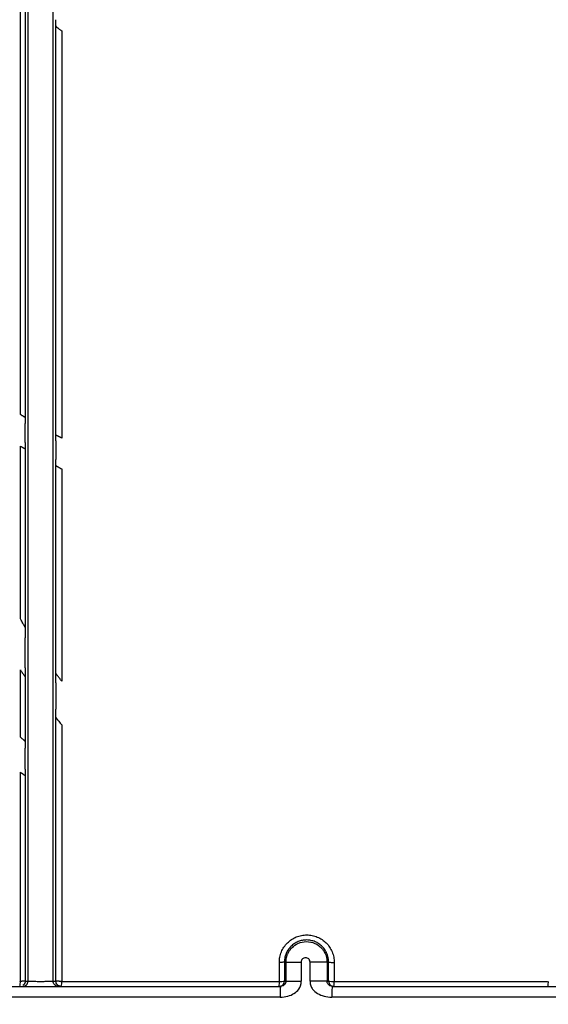
# Model space of a CAD drawing. Units: inches. Extents: x -18962 to -18704, y -15753 to -15417.
# Drawn here: x -18788 to -18785, y -15463 to -15457 of the extents above; entities that cross this region are included whole.
import ezdxf

# ---------------------------------------------------------------- set-up
doc = ezdxf.new("R2010")
doc.units = ezdxf.units.IN
doc.header["$MEASUREMENT"] = 0
doc.layers.add('0-BACKFILL INITIAL', color=253, linetype='Continuous')
doc.layers.add('0-EARTH', color=36, linetype='Continuous')

msp = doc.modelspace()

# ---------------------------------------------------------------- hatches: boundary and pattern name
at = {"layer": '0-BACKFILL INITIAL'}
h = msp.add_hatch(dxfattribs=at)
h.set_pattern_fill('GRAVEL', color=256, scale=5)
h.set_pattern_definition([(228.0127875, (3.6, 5), (-40, -45), [0.67268, -66.5954402]), (184.9697407, (3.15, 4.5), (60, 5), [1.15434, -114.2796238]), (132.5104471, (2, 4.4), (50, -55), [0.81394, -80.580163]), (267.273689, (0.05, 3.15), (5, 100), [1.05119, -104.0677902]), (292.8336542, (0, 2.1), (-25, 60), [1.030775, -102.0468656]), (357.273689, (0.4, 1.15), (-100, 5), [1.05119, -104.0677902]), (37.6942405, (1.45, 1.1), (-65, -50), [1.390145, -137.6242427]), (72.2553284, (2.55, 1.95), (35, 110), [1.31244, -129.9316075]), (121.4295656, (2.95, 3.2), (-40, 65), [1.05475, -104.4203655]), (175.2363583, (2.4, 4.1), (55, -5), [1.20416, -59.0038129]), (222.3974378, (1.2, 4.2), (-60, -55), [1.55724, -154.166875]), (138.8140748, (5, 3.1), (-35, 30), [0.531505, -52.6192241]), (171.4692344, (4.6, 3.45), (65, -10), [1.011185, -100.1075571]), (225, (3.6, 3.6), (-6e-16, -5), [0.707105, -6.3639628]), (203.1985905, (3.25, 4.2), (25, 10), [0.38079, -37.6980755]), (291.8014095, (2.9, 4.05), (-5, 15), [0.538515, -26.387309]), (30.9637565, (3.1, 3.55), (15, 10), [0.874645, -28.2801145]), (161.565051, (3.85, 4), (10, -5), [0.632455, -15.1789333]), (16.3895403, (0, 4.05), (50, 15), [0.886, -87.7142257]), (70.346176, (0.85, 4.3), (-20, -55), [0.743305, -73.5870387]), (293.1985905, (3.85, 5), (-10, 25), [0.761575, -37.3172905]), (343.6104597, (4.15, 4.3), (-50, 15), [0.886, -87.7142257]), (339.4439548, (0, 0.95), (-25, 10), [0.8544, -41.8656187]), (294.7751406, (0.8, 0.65), (-25, 55), [0.71589, -70.8732153]), (66.8014095, (3.9, 0), (10, 25), [0.761575, -37.3172905]), (17.3540246, (4.2, 0.7), (-65, -20), [0.838155, -82.9771181]), (69.4439548, (1.45, 0), (-10, -25), [0.4272, -42.2928187]), (101.3099325, (3.6, 0), (-5, 20), [0.25495, -25.2401476]), (165.9637565, (3.55, 0.25), (15, -5), [1.030775, -19.5847531]), (186.009006, (2.55, 0.5), (50, 5), [0.95525, -94.5696159]), (303.6900675, (3.1, 3.1), (-5, 10), [0.72111, -17.3066464]), (353.1572266, (3.5, 2.5), (85, -10), [1.25897, -124.6378131]), (60.945396, (4.75, 2.35), (-20, -35), [0.51478, -50.9633707]), (90, (5, 2.8), (-5, 5), [0.3, -4.7]), (120.2564372, (2.45, 0.65), (20, -35), [0.69462, -68.7675999]), (48.0127875, (2.1, 1.25), (40, 45), [1.34536, -65.9227602]), (0, (3, 2.25), (5, 5), [1.3, -3.7]), (325.3048465, (4.3, 2.25), (50, -35), [0.79057, -78.2663715]), (254.054604, (4.95, 1.8), (-5, -20), [0.72801, -35.6725394]), (207.6459754, (4.75, 1.1), (-95, -50), [1.185325, -117.3473709]), (175.4260787, (3.7, 0.55), (-65, 5), [1.253995, -124.145367])])
edge = h.paths.add_edge_path()
edge.add_spline(control_points=[(-18763.6989, -15462.6392), (-18764.6259, -15457.7428), (-18767.7693, -15449.2443), (-18769.6141, -15443.6988), (-18770.7474, -15440.6328)], knot_values=[35.544344, 35.544344, 35.544344, 35.544344, 53.33252, 72.291985, 72.291985, 72.291985, 72.291985], degree=3, periodic=0)
edge.add_line((-18770.7474, -15440.6328), (-18846.016, -15440.6328))
edge.add_line((-18846.016, -15440.6328), (-18846.016, -15462.6392))
edge.add_line((-18846.016, -15462.6392), (-18839.6051, -15462.6309))
edge.add_line((-18839.6051, -15462.6309), (-18839.6755, -15462.6171))
edge.add_line((-18839.6755, -15462.6171), (-18839.7552, -15462.3419))
edge.add_line((-18839.7552, -15462.3419), (-18840.0085, -15462.3419))
edge.add_line((-18840.0085, -15462.3419), (-18840.0089, -15462.2019))
edge.add_line((-18840.0089, -15462.2019), (-18838.8242, -15462.2019))
edge.add_arc((-18817.4924, -15465.0947), 21.527, 145.29735, 172.27743, ccw=False)
edge.add_arc((-18823.2298, -15461.2442), 14.6184, 91.18477, 144.90201, ccw=False)
edge.add_arc((-18824.0181, -15461.7161), 15.095, 34.21652, 88.15506, ccw=False)
edge.add_arc((-18834.4264, -15466.7353), 26.5788, 9.82054, 30.54417, ccw=False)
edge.add_line((-18808.2371, -15462.2019), (-18807.2578, -15462.2013))
edge.add_line((-18807.2578, -15462.2013), (-18807.0538, -15462.205))
edge.add_line((-18807.0538, -15462.205), (-18807.0556, -15462.3419))
edge.add_arc((-18807.1823, -15433.2222), 29.12, 269.75074, 270.24926, ccw=False)
edge.add_arc((-18807.1469, -15462.472), 0.2078, 141.2674, 167.4838)
edge.add_arc((-18807.6837, -15462.4215), 0.334, 326.5667, 359.0633, ccw=False)
edge.add_line((-18807.405, -15462.6055), (-18807.4591, -15462.6309))
edge.add_line((-18807.4591, -15462.6309), (-18800.6485, -15462.6368))
edge.add_line((-18800.6485, -15462.6368), (-18800.7392, -15462.5438))
edge.add_line((-18800.7392, -15462.5438), (-18800.7986, -15462.3478))
edge.add_line((-18800.7986, -15462.3478), (-18801.0528, -15462.3495))
edge.add_line((-18801.0528, -15462.3495), (-18801.0536, -15462.2077))
edge.add_line((-18801.0536, -15462.2077), (-18799.8675, -15462.2078))
edge.add_arc((-18487.935, -15548.887), 323.7517, 163.496357, 164.470556, ccw=False)
edge.add_arc((-18784.2307, -15461.4654), 14.8327, 91.33188, 162.142, ccw=False)
edge.add_arc((-18784.9449, -15461.4554), 14.8232, 24.57028, 88.57193, ccw=False)
edge.add_arc((-18827.5412, -15476.7984), 60.06, 14.059732, 20.982723, ccw=False)
edge.add_line((-18769.2804, -15462.2078), (-18768.0994, -15462.2043))
edge.add_line((-18768.0994, -15462.2043), (-18768.099, -15462.3478))
edge.add_line((-18768.099, -15462.3478), (-18768.3524, -15462.3478))
edge.add_arc((-18768.7298, -15462.3558), 0.3775, -46.6887, 1.2077, ccw=False)
edge.add_line((-18768.4709, -15462.6305), (-18768.5025, -15462.6368))
edge.add_line((-18768.5025, -15462.6368), (-18763.6989, -15462.6392))
edge = h.paths.add_edge_path()
edge.add_spline(control_points=[(-18768.4134, -15440.6328), (-18767.4946, -15442.8379), (-18766.6029, -15446.1497), (-18763.7069, -15453.0636), (-18761.365, -15462.6392)], knot_values=[35.544344, 35.544344, 35.544344, 35.544344, 54.503809, 72.291985, 72.291985, 72.291985, 72.291985], degree=3, periodic=0)
edge.add_line((-18761.365, -15462.6392), (-18756.38, -15462.6392))
edge.add_arc((-18756.3488, -15462.5183), 0.1249, 185.3171, 255.5098, ccw=False)
edge.add_arc((-18756.1325, -15462.4228), 0.3571, 181.993, 197.4454, ccw=False)
edge.add_arc((-18756.6736, -15462.4502), 0.1848, 4.6445, 24.5108)
edge.add_arc((-18756.5392, -15462.3846), 0.0355, 18.1613, 75.2594)
edge.add_line((-18756.5301, -15462.3502), (-18756.7835, -15462.3502))
edge.add_line((-18756.7835, -15462.3502), (-18756.7837, -15462.2071))
edge.add_line((-18756.7837, -15462.2071), (-18755.5991, -15462.2102))
edge.add_arc((-18693.2786, -15477.6214), 64.1978, 159.946412, 166.110043, ccw=False)
edge.add_arc((-18739.8539, -15461.6186), 14.9882, 91.73238, 156.35828, ccw=False)
edge.add_arc((-18740.8265, -15461.8166), 15.1883, 33.52461, 88.0399, ccw=False)
edge.add_arc((-18754.4394, -15467.8081), 29.9521, 10.77157, 28.69166, ccw=False)
edge.add_line((-18725.015, -15462.2102), (-18723.8334, -15462.2067))
edge.add_line((-18723.8334, -15462.2067), (-18723.8306, -15462.3502))
edge.add_line((-18723.8306, -15462.3502), (-18724.084, -15462.3502))
edge.add_arc((-18725.7025, -15461.9861), 1.659, 337.925, 347.3203, ccw=False)
edge.add_line((-18724.1651, -15462.6096), (-18724.2341, -15462.6392))
edge.add_line((-18724.2341, -15462.6392), (-18715.7076, -15462.6392))
edge.add_line((-18715.7076, -15462.6392), (-18715.7076, -15440.6328))
edge.add_line((-18715.7076, -15440.6328), (-18768.4134, -15440.6328))
at = {"layer": '0-EARTH'}
h = msp.add_hatch(dxfattribs=at)
h.set_pattern_fill('EARTH', color=256, scale=10, angle=45)
h.set_pattern_definition([(45, (-17709.9237, -15357.0384), (2e-16, 3.535534), [2.5, -2.5]), (45, (-17710.5866, -15356.3755), (2e-16, 3.535534), [2.5, -2.5]), (45, (-17711.2495, -15355.7125), (2e-16, 3.535534), [2.5, -2.5]), (135, (-17711.2495, -15355.2706), (-3.535534, 4e-16), [2.5, -2.5]), (135, (-17710.5866, -15354.6077), (-3.535534, 4e-16), [2.5, -2.5]), (135, (-17709.9237, -15353.9448), (-3.535534, 4e-16), [2.5, -2.5])])
edge = h.paths.add_edge_path()
edge.add_spline(control_points=[(-18854.738, -15422.5952), (-18854.9437, -15425.6818), (-18846.8708, -15424.4332), (-18858.3247, -15442.3464), (-18847.3075, -15455.4177), (-18855.8126, -15473.2235), (-18839.6778, -15471.4602), (-18827.6779, -15478.4351), (-18802.2895, -15472.09), (-18772.854, -15480.6758), (-18766.5968, -15478.1989), (-18767.6017, -15479.3226), (-18762.6643, -15475.4939), (-18762.6784, -15471.3958)], knot_values=[2.470359, 2.470359, 2.470359, 2.470359, 21.259616, 37.30058, 55.070975, 67.792447, 75.969532, 92.359248, 110.641, 149.380786, 169.476704, 190.31173, 197.157969, 197.157969, 197.157969, 197.157969], degree=3, periodic=0)
edge.add_spline(control_points=[(-18762.6784, -15471.3958), (-18762.8119, -15468.6392)], knot_values=[78.463718, 78.463718, 84.295515, 84.295515], degree=1, periodic=0)
edge.add_line((-18762.8119, -15468.6392), (-18846.016, -15468.6392))
edge.add_line((-18846.016, -15468.6392), (-18846.016, -15426.9141))
edge.add_line((-18846.016, -15426.9141), (-18846.016, -15422.5748))
edge.add_line((-18846.016, -15422.5748), (-18854.738, -15422.5952))

# ---------------------------------------------------------------- linework, layer by layer
at = {"color": 18, "linetype": 'Continuous', "lineweight": 25, "true_color": 0x000000}
for p, q in [((-18786.162, -15462.3608), (-18786.1531, -15462.3608)), ((-18786.1531, -15462.4668), (-18786.1531, -15462.3608)), ((-18786.068, -15462.3608), (-18786.068, -15462.4668)), ((-18786.0187, -15462.4668), (-18786.0187, -15462.3608)), ((-18785.9239, -15462.3608), (-18785.9239, -15462.4668)), ((-18785.9239, -15462.3608), (-18785.915, -15462.3608)), ((-18788.8476, -15462.4968), (-18786.183, -15462.4968)), ((-18786.162, -15462.4668), (-18786.1531, -15462.4668)), ((-18785.9239, -15462.4668), (-18785.915, -15462.4668)), ((-18785.894, -15462.4968), (-18783.2569, -15462.4968)), ((-18786.1865, -15462.5568), (-18788.8553, -15462.5568)), ((-18783.2539, -15462.5568), (-18785.897, -15462.5568))]:
    msp.add_line(p, q, dxfattribs=at)
for centre, radius, start, end in [((-18787.7124, -15462.4753), 0.0744, 343.1461, 5.1935), ((-18787.486, -15462.4753), 0.0795, 344.267, 4.8671), ((-18786.192, -15462.4668), 0.03, 270.0003, 0.0003), ((-18786.3177, -15462.4753), 0.1275, 350.2833, 3.0547), ((-18786.1836, -15462.342), 0.1267, 266.9555, 279.824), ((-18785.885, -15462.4668), 0.03, 179.9997, 269.9997), ((-18785.8917, -15462.3235), 0.1452, 260.7271, 273.1539), ((-18786.0347, -15462.4753), 0.1512, 351.8182, 2.5793), ((-18785.2544, -15462.4753), 0.5678, 357.8302, 0.6881)]:
    msp.add_arc(centre, radius, start, end, dxfattribs=at)
for points, knots in [([(-18787.5952, -15462.4669), (-18787.5952, -15461.2128), (-18787.5952, -15459.9608), (-18787.5952, -15458.0859), (-18787.5952, -15457.4614), (-18787.5952, -15456.2141), (-18787.5952, -15455.5914), (-18787.5952, -15454.3478), (-18787.5952, -15453.7269), (-18787.5952, -15452.7969), (-18787.5952, -15452.4871), (-18787.5952, -15452.0229), (-18787.5952, -15451.8296), (-18787.5952, -15451.6363), (-18787.5952, -15451.5591), (-18787.5952, -15451.5203), (-18787.5952, -15451.4429), (-18787.5952, -15451.4043), (-18787.5952, -15451.3467), (-18787.5952, -15451.3273), (-18787.5952, -15451.2879), (-18787.5952, -15451.2282), (-18787.5952, -15451.1672), (-18787.5952, -15451.0865), (-18787.5952, -15451.0462), (-18787.5952, -15450.9254), (-18787.5952, -15450.845), (-18787.5952, -15450.6041), (-18787.5952, -15450.4441), (-18787.5952, -15449.9654), (-18787.5952, -15449.6484), (-18787.5952, -15449.1769), (-18787.5952, -15449.0204), (-18787.5952, -15448.8454), (-18787.5952, -15448.8162), (-18787.5952, -15448.7871), (-18787.5952, -15448.775), (-18787.5952, -15448.7725), (-18787.5952, -15448.7678), (-18787.5952, -15448.7654), (-18787.5952, -15448.7583), (-18787.5952, -15448.7532), (-18787.5952, -15448.7434), (-18787.5952, -15448.7399), (-18787.5952, -15448.7321), (-18787.5952, -15448.7278), (-18787.5952, -15448.719), (-18787.5952, -15448.7145), (-18787.5952, -15448.7059), (-18787.5952, -15448.7018), (-18787.5952, -15448.6808), (-18787.5952, -15448.6642), (-18787.5952, -15448.6143), (-18787.5952, -15448.5155), (-18787.5952, -15448.4193), (-18787.5952, -15448.3251), (-18787.5952, -15448.294), (-18787.5952, -15448.2325), (-18787.5952, -15448.2022), (-18787.5952, -15448.1131), (-18787.5952, -15448.0565), (-18787.5952, -15447.9483), (-18787.5952, -15447.8968), (-18787.5952, -15447.799), (-18787.5952, -15447.7524), (-18787.5952, -15447.6664), (-18787.5952, -15447.6067), (-18787.5952, -15447.5548), (-18787.5952, -15447.5221), (-18787.5952, -15447.5066), (-18787.5952, -15447.4628), (-18787.5952, -15447.437), (-18787.5952, -15447.3933), (-18787.5952, -15447.3755), (-18787.5952, -15447.3484), (-18787.5952, -15447.3389), (-18787.5952, -15447.3337)], [0, 0, 0, 0, 0.25, 0.25, 0.375, 0.375, 0.5, 0.5, 0.625, 0.625, 0.6875, 0.6875, 0.71875, 0.726563, 0.726563, 0.734375, 0.734375, 0.742188, 0.742188, 0.746094, 0.746094, 0.75, 0.757813, 0.757813, 0.765625, 0.765625, 0.78125, 0.78125, 0.8125, 0.8125, 0.875, 0.875, 0.90625, 0.90625, 0.910156, 0.912109, 0.912109, 0.912598, 0.912598, 0.913086, 0.913086, 0.914063, 0.914063, 0.914551, 0.914551, 0.915039, 0.915039, 0.915527, 0.915527, 0.916016, 0.916016, 0.917969, 0.917969, 0.921875, 0.929688, 0.929688, 0.933594, 0.933594, 0.9375, 0.9375, 0.945313, 0.945313, 0.953125, 0.953125, 0.960938, 0.960938, 0.96875, 0.972656, 0.972656, 0.976563, 0.976563, 0.984375, 0.984375, 0.992188, 0.992188, 1, 1, 1, 1]), ([(-18787.4552, -15462.4669), (-18787.4552, -15461.2128), (-18787.4552, -15459.9608), (-18787.4552, -15458.0859), (-18787.4552, -15457.4614), (-18787.4552, -15456.2141), (-18787.4552, -15455.5914), (-18787.4552, -15454.3478), (-18787.4552, -15453.7269), (-18787.4552, -15452.7969), (-18787.4552, -15452.4871), (-18787.4552, -15452.0229), (-18787.4552, -15451.8296), (-18787.4552, -15451.6363), (-18787.4552, -15451.5591), (-18787.4552, -15451.5203), (-18787.4552, -15451.4429), (-18787.4552, -15451.4043), (-18787.4552, -15451.3467), (-18787.4552, -15451.3273), (-18787.4552, -15451.2879), (-18787.4552, -15451.2282), (-18787.4552, -15451.1672), (-18787.4552, -15451.0865), (-18787.4552, -15451.0462), (-18787.4552, -15450.9254), (-18787.4552, -15450.845), (-18787.4552, -15450.6041), (-18787.4552, -15450.4441), (-18787.4552, -15449.9654), (-18787.4552, -15449.6484), (-18787.4552, -15449.1769), (-18787.4552, -15449.0204), (-18787.4552, -15448.8454), (-18787.4552, -15448.8162), (-18787.4552, -15448.7871), (-18787.4552, -15448.775), (-18787.4552, -15448.7725), (-18787.4552, -15448.7678), (-18787.4552, -15448.7654), (-18787.4552, -15448.7583), (-18787.4552, -15448.7532), (-18787.4552, -15448.7434), (-18787.4552, -15448.7399), (-18787.4552, -15448.7321), (-18787.4552, -15448.7278), (-18787.4552, -15448.719), (-18787.4552, -15448.7145), (-18787.4552, -15448.7059), (-18787.4552, -15448.7018), (-18787.4552, -15448.6808), (-18787.4552, -15448.6642), (-18787.4552, -15448.6143), (-18787.4552, -15448.5155), (-18787.4552, -15448.4193), (-18787.4552, -15448.3251), (-18787.4552, -15448.294), (-18787.4552, -15448.2325), (-18787.4552, -15448.2022), (-18787.4552, -15448.1131), (-18787.4552, -15448.0565), (-18787.4552, -15447.9483), (-18787.4552, -15447.8968), (-18787.4552, -15447.799), (-18787.4552, -15447.7524), (-18787.4552, -15447.6664), (-18787.4552, -15447.6067), (-18787.4552, -15447.5548), (-18787.4552, -15447.5221), (-18787.4552, -15447.5066), (-18787.4552, -15447.4628), (-18787.4552, -15447.437), (-18787.4552, -15447.3933), (-18787.4552, -15447.3755), (-18787.4552, -15447.3484), (-18787.4552, -15447.3389), (-18787.4552, -15447.3337)], [0, 0, 0, 0, 0.25, 0.25, 0.375, 0.375, 0.5, 0.5, 0.625, 0.625, 0.6875, 0.6875, 0.71875, 0.726563, 0.726563, 0.734375, 0.734375, 0.742188, 0.742188, 0.746094, 0.746094, 0.75, 0.757813, 0.757813, 0.765625, 0.765625, 0.78125, 0.78125, 0.8125, 0.8125, 0.875, 0.875, 0.90625, 0.90625, 0.910156, 0.912109, 0.912109, 0.912598, 0.912598, 0.913086, 0.913086, 0.914062, 0.914062, 0.914551, 0.914551, 0.915039, 0.915039, 0.915527, 0.915527, 0.916016, 0.916016, 0.917969, 0.917969, 0.921875, 0.929687, 0.929687, 0.933594, 0.933594, 0.9375, 0.9375, 0.945312, 0.945312, 0.953125, 0.953125, 0.960937, 0.960937, 0.96875, 0.972656, 0.972656, 0.976562, 0.976562, 0.984375, 0.984375, 0.992187, 0.992187, 1, 1, 1, 1]), ([(-18787.6382, -15459.3004), (-18787.6382, -15459.2379), (-18787.6382, -15459.1126), (-18787.6382, -15458.9241), (-18787.6382, -15458.7346), (-18787.6382, -15458.5441), (-18787.6382, -15458.3526), (-18787.6382, -15458.1601), (-18787.6382, -15457.9666), (-18787.6382, -15457.7721), (-18787.6382, -15457.5767), (-18787.6382, -15457.3802), (-18787.6382, -15457.1828), (-18787.6382, -15457.0509), (-18787.6382, -15456.9847)], [0, 0, 0, 0, 0.080856, 0.162165, 0.243926, 0.326138, 0.408802, 0.491915, 0.575477, 0.659488, 0.743947, 0.828852, 0.914203, 1, 1, 1, 1]), ([(-18787.4395, -15457.1284), (-18787.4395, -15457.1278), (-18787.4395, -15457.1266), (-18787.4396, -15457.1243), (-18787.4396, -15457.1214), (-18787.4397, -15457.1176), (-18787.4397, -15457.1117), (-18787.4398, -15457.1052), (-18787.4398, -15457.0987), (-18787.4398, -15457.0954), (-18787.4398, -15457.0938)], [0, 0, 0, 0, 0.081933, 0.164913, 0.250089, 0.373112, 0.500072, 0.749265, 0.873646, 1, 1, 1, 1]), ([(-18787.4395, -15457.1284), (-18787.4395, -15457.1289), (-18787.4394, -15457.13), (-18787.4389, -15457.1314), (-18787.4383, -15457.1325), (-18787.4375, -15457.1336), (-18787.4368, -15457.1342), (-18787.4364, -15457.1344)], [0, 0, 0, 0, 0.214586, 0.421792, 0.621591, 0.81419, 1, 1, 1, 1]), ([(-18787.4364, -15457.1344), (-18787.4359, -15457.1348), (-18787.4349, -15457.1356), (-18787.4329, -15457.137), (-18787.4305, -15457.1388), (-18787.4273, -15457.1411), (-18787.423, -15457.1442), (-18787.4181, -15457.1477), (-18787.4124, -15457.1517), (-18787.4086, -15457.1543), (-18787.4067, -15457.1556)], [0, 0, 0, 0, 0.081829, 0.164622, 0.249586, 0.372669, 0.499779, 0.663886, 0.829124, 1, 1, 1, 1]), ([(-18787.4067, -15457.1556), (-18787.4067, -15457.2157), (-18787.4067, -15457.3355), (-18787.4067, -15457.5148), (-18787.4067, -15457.6933), (-18787.4067, -15457.8709), (-18787.4067, -15458.0478), (-18787.4067, -15458.2238), (-18787.4067, -15458.399), (-18787.4067, -15458.5733), (-18787.4067, -15458.7468), (-18787.4067, -15458.9195), (-18787.4067, -15459.0913), (-18787.4067, -15459.2623), (-18787.4067, -15459.376), (-18787.4067, -15459.4327)], [0, 0, 0, 0, 0.079209, 0.158039, 0.236489, 0.314559, 0.392249, 0.469557, 0.546483, 0.623027, 0.699189, 0.774968, 0.850363, 0.925374, 1, 1, 1, 1]), ([(-18787.6118, -15459.3167), (-18787.6119, -15459.3165), (-18787.6123, -15459.3163), (-18787.6131, -15459.3158), (-18787.6141, -15459.3151), (-18787.6157, -15459.3141), (-18787.6181, -15459.3126), (-18787.6214, -15459.3106), (-18787.6252, -15459.3082), (-18787.6293, -15459.3058), (-18787.6337, -15459.3031), (-18787.6367, -15459.3013), (-18787.6382, -15459.3004)], [0, 0, 0, 0, 0.061601, 0.123434, 0.186023, 0.249876, 0.373447, 0.499956, 0.624229, 0.749716, 0.8742, 1, 1, 1, 1]), ([(-18787.6112, -15459.3176), (-18787.6112, -15459.3179), (-18787.6112, -15459.3183), (-18787.6111, -15459.3194), (-18787.6111, -15459.3207), (-18787.611, -15459.3227), (-18787.611, -15459.3257), (-18787.6109, -15459.33), (-18787.6108, -15459.3347), (-18787.6108, -15459.3399), (-18787.6108, -15459.3454), (-18787.6108, -15459.3492), (-18787.6108, -15459.3511)], [0, 0, 0, 0, 0.061408, 0.123163, 0.185824, 0.249927, 0.373343, 0.499795, 0.624055, 0.749426, 0.874713, 1, 1, 1, 1]), ([(-18787.4398, -15459.4481), (-18787.4398, -15459.447), (-18787.4398, -15459.4449), (-18787.4398, -15459.4418), (-18787.4398, -15459.4382), (-18787.4398, -15459.4343), (-18787.4397, -15459.4301), (-18787.4397, -15459.4262), (-18787.4396, -15459.4228), (-18787.4396, -15459.4199), (-18787.4395, -15459.4185), (-18787.4395, -15459.4178)], [0, 0, 0, 0, 0.083205, 0.166195, 0.249521, 0.375324, 0.500123, 0.625921, 0.750197, 0.876555, 1, 1, 1, 1]), ([(-18787.4374, -15459.4164), (-18787.4376, -15459.4163), (-18787.4381, -15459.4161), (-18787.4387, -15459.4161), (-18787.4391, -15459.4164), (-18787.4394, -15459.4169), (-18787.4395, -15459.4175), (-18787.4395, -15459.4178)], [0, 0, 0, 0, 0.195161, 0.39022, 0.587792, 0.790318, 1, 1, 1, 1]), ([(-18787.4067, -15459.4327), (-18787.408, -15459.432), (-18787.4105, -15459.4307), (-18787.4142, -15459.4287), (-18787.4178, -15459.4268), (-18787.4212, -15459.4249), (-18787.4249, -15459.4229), (-18787.4286, -15459.421), (-18787.4322, -15459.4191), (-18787.4352, -15459.4175), (-18787.4367, -15459.4168), (-18787.4374, -15459.4164)], [0, 0, 0, 0, 0.103813, 0.20441, 0.303023, 0.400961, 0.499558, 0.624988, 0.749134, 0.876159, 1, 1, 1, 1]), ([(-18787.6382, -15459.4768), (-18787.6373, -15459.4773), (-18787.6354, -15459.4784), (-18787.6326, -15459.4801), (-18787.6293, -15459.4819), (-18787.6258, -15459.4839), (-18787.6221, -15459.486), (-18787.6188, -15459.4879), (-18787.616, -15459.4894), (-18787.6136, -15459.4907), (-18787.6126, -15459.4912), (-18787.6122, -15459.4915)], [0, 0, 0, 0, 0.083605, 0.166538, 0.249383, 0.375512, 0.499814, 0.625668, 0.749183, 0.87601, 1, 1, 1, 1]), ([(-18787.6108, -15459.4566), (-18787.6108, -15459.4578), (-18787.6108, -15459.4602), (-18787.6108, -15459.4639), (-18787.6108, -15459.468), (-18787.6108, -15459.4727), (-18787.6109, -15459.4777), (-18787.611, -15459.4822), (-18787.611, -15459.486), (-18787.6111, -15459.4891), (-18787.6112, -15459.4903), (-18787.6112, -15459.4909)], [0, 0, 0, 0, 0.084314, 0.167416, 0.250048, 0.376375, 0.499713, 0.626201, 0.749639, 0.875491, 1, 1, 1, 1]), ([(-18787.6122, -15459.4915), (-18787.612, -15459.4915), (-18787.6116, -15459.4917), (-18787.6113, -15459.4915), (-18787.6112, -15459.4911), (-18787.6112, -15459.4909)], [0, 0, 0, 0, 0.339202, 0.670806, 1, 1, 1, 1]), ([(-18787.4395, -15459.5836), (-18787.4395, -15459.583), (-18787.4395, -15459.582), (-18787.4396, -15459.58), (-18787.4396, -15459.5774), (-18787.4397, -15459.574), (-18787.4397, -15459.5695), (-18787.4398, -15459.5641), (-18787.4398, -15459.558), (-18787.4398, -15459.5538), (-18787.4398, -15459.5517)], [0, 0, 0, 0, 0.08183, 0.16473, 0.249708, 0.374519, 0.500034, 0.664619, 0.829622, 1, 1, 1, 1]), ([(-18787.4395, -15459.5836), (-18787.4395, -15459.5841), (-18787.4394, -15459.585), (-18787.439, -15459.5861), (-18787.4384, -15459.5871), (-18787.4376, -15459.588), (-18787.4369, -15459.5884), (-18787.4365, -15459.5886)], [0, 0, 0, 0, 0.210709, 0.415974, 0.615784, 0.810333, 1, 1, 1, 1]), ([(-18787.4365, -15459.5886), (-18787.436, -15459.5889), (-18787.435, -15459.5895), (-18787.4332, -15459.5905), (-18787.4308, -15459.5918), (-18787.4277, -15459.5936), (-18787.4238, -15459.5956), (-18787.4197, -15459.5979), (-18787.4155, -15459.6001), (-18787.4111, -15459.6024), (-18787.4082, -15459.604), (-18787.4067, -15459.6047)], [0, 0, 0, 0, 0.0824493, 0.1653245, 0.2497055, 0.3734351, 0.4995282, 0.6238793, 0.7495481, 0.8740863, 1, 1, 1, 1]), ([(-18787.6123, -15460.4873), (-18787.6125, -15460.4869), (-18787.613, -15460.4861), (-18787.6138, -15460.4846), (-18787.6148, -15460.4828), (-18787.616, -15460.4808), (-18787.6178, -15460.4777), (-18787.6204, -15460.4733), (-18787.6248, -15460.4657), (-18787.6308, -15460.4555), (-18787.6357, -15460.4471), (-18787.6383, -15460.4427)], [0, 0, 0, 0, 0.045244, 0.092551, 0.142372, 0.195095, 0.251047, 0.37088, 0.500999, 0.742548, 1, 1, 1, 1]), ([(-18787.6112, -15460.491), (-18787.6112, -15460.4915), (-18787.6112, -15460.4925), (-18787.6111, -15460.4945), (-18787.6111, -15460.4967), (-18787.611, -15460.4994), (-18787.611, -15460.5034), (-18787.6109, -15460.5092), (-18787.6109, -15460.5176), (-18787.6108, -15460.5273), (-18787.6108, -15460.5382), (-18787.6108, -15460.5457), (-18787.6108, -15460.5495)], [0, 0, 0, 0, 0.044704, 0.091671, 0.141395, 0.194293, 0.250713, 0.370782, 0.500595, 0.664023, 0.829847, 1, 1, 1, 1]), ([(-18787.6383, -15460.728), (-18787.6372, -15460.7296), (-18787.635, -15460.7328), (-18787.6318, -15460.7375), (-18787.6288, -15460.7419), (-18787.6259, -15460.7461), (-18787.6227, -15460.7507), (-18787.6194, -15460.7553), (-18787.6165, -15460.7595), (-18787.6143, -15460.7626), (-18787.6127, -15460.7648), (-18787.612, -15460.7657), (-18787.6117, -15460.7661)], [0, 0, 0, 0, 0.10535, 0.207252, 0.306135, 0.402469, 0.496763, 0.627854, 0.748242, 0.839089, 0.922116, 1, 1, 1, 1]), ([(-18787.6108, -15460.7164), (-18787.6108, -15460.7184), (-18787.6108, -15460.7224), (-18787.6108, -15460.7282), (-18787.6108, -15460.7338), (-18787.6108, -15460.7392), (-18787.6109, -15460.7451), (-18787.6109, -15460.7513), (-18787.611, -15460.757), (-18787.6111, -15460.7612), (-18787.6111, -15460.7643), (-18787.6112, -15460.7654), (-18787.6112, -15460.7659)], [0, 0, 0, 0, 0.106733, 0.209267, 0.30808, 0.403709, 0.496744, 0.628802, 0.74843, 0.838946, 0.921475, 1, 1, 1, 1]), ([(-18787.6117, -15460.7661), (-18787.6116, -15460.7662), (-18787.6113, -15460.7665), (-18787.6112, -15460.7661), (-18787.6112, -15460.7659)], [0, 0, 0, 0, 0.506649, 1, 1, 1, 1]), ([(-18787.4398, -15460.7992), (-18787.4398, -15460.7974), (-18787.4398, -15460.7939), (-18787.4398, -15460.7886), (-18787.4398, -15460.7836), (-18787.4398, -15460.7786), (-18787.4397, -15460.7731), (-18787.4397, -15460.7673), (-18787.4396, -15460.7615), (-18787.4396, -15460.7565), (-18787.4395, -15460.7539), (-18787.4395, -15460.7527)], [0, 0, 0, 0, 0.1020853, 0.2025228, 0.3017172, 0.4000884, 0.4980668, 0.6382894, 0.7672534, 0.8869831, 1, 1, 1, 1]), ([(-18787.4366, -15460.7516), (-18787.4369, -15460.7513), (-18787.4375, -15460.7505), (-18787.4382, -15460.75), (-18787.4389, -15460.75), (-18787.4394, -15460.7507), (-18787.4394, -15460.752), (-18787.4395, -15460.7527)], [0, 0, 0, 0, 0.175831, 0.339988, 0.499752, 0.734081, 1, 1, 1, 1]), ([(-18787.4068, -15460.7912), (-18787.4079, -15460.7898), (-18787.4101, -15460.7869), (-18787.4133, -15460.7825), (-18787.4165, -15460.7783), (-18787.4196, -15460.7741), (-18787.423, -15460.7696), (-18787.4266, -15460.7648), (-18787.43, -15460.7604), (-18787.4327, -15460.7568), (-18787.4348, -15460.7539), (-18787.436, -15460.7524), (-18787.4366, -15460.7516)], [0, 0, 0, 0, 0.103817, 0.205089, 0.304262, 0.401809, 0.498226, 0.627817, 0.749246, 0.838662, 0.921728, 1, 1, 1, 1]), ([(-18787.4395, -15460.9913), (-18787.4395, -15460.9907), (-18787.4395, -15460.9895), (-18787.4396, -15460.9874), (-18787.4396, -15460.9851), (-18787.4396, -15460.9817), (-18787.4397, -15460.9772), (-18787.4397, -15460.9698), (-18787.4398, -15460.9619), (-18787.4398, -15460.9539), (-18787.4398, -15460.95), (-18787.4398, -15460.948)], [0, 0, 0, 0, 0.059222, 0.120314, 0.183963, 0.250782, 0.371696, 0.50054, 0.750365, 0.874016, 1, 1, 1, 1]), ([(-18787.4395, -15460.9913), (-18787.4394, -15460.992), (-18787.4393, -15460.9933), (-18787.4388, -15460.995), (-18787.4382, -15460.9964), (-18787.4376, -15460.9972), (-18787.4373, -15460.9976)], [0, 0, 0, 0, 0.28912, 0.551519, 0.788061, 1, 1, 1, 1]), ([(-18787.4373, -15460.9976), (-18787.4369, -15460.9982), (-18787.436, -15460.9993), (-18787.4345, -15461.0012), (-18787.4327, -15461.0034), (-18787.4308, -15461.0059), (-18787.4286, -15461.0086), (-18787.4261, -15461.0116), (-18787.4218, -15461.0169), (-18787.4153, -15461.0249), (-18787.4097, -15461.0316), (-18787.4068, -15461.0351)], [0, 0, 0, 0, 0.063863, 0.128966, 0.1962, 0.266378, 0.340216, 0.41833, 0.50124, 0.745332, 1, 1, 1, 1]), ([(-18787.612, -15461.1259), (-18787.6122, -15461.1257), (-18787.6126, -15461.1253), (-18787.6136, -15461.1245), (-18787.6147, -15461.1236), (-18787.6164, -15461.1221), (-18787.6188, -15461.1201), (-18787.6226, -15461.1169), (-18787.6272, -15461.1131), (-18787.6325, -15461.1087), (-18787.6363, -15461.1055), (-18787.6383, -15461.1039)], [0, 0, 0, 0, 0.061006, 0.122625, 0.185452, 0.250045, 0.37276, 0.500472, 0.66395, 0.829074, 1, 1, 1, 1]), ([(-18787.6112, -15461.1275), (-18787.6112, -15461.1272), (-18787.6113, -15461.1266), (-18787.6118, -15461.1261), (-18787.612, -15461.1259)], [0, 0, 0, 0, 0.509631, 1, 1, 1, 1]), ([(-18787.6112, -15461.1275), (-18787.6112, -15461.1279), (-18787.6111, -15461.1285), (-18787.6111, -15461.1298), (-18787.6111, -15461.1315), (-18787.611, -15461.1339), (-18787.6109, -15461.1376), (-18787.6109, -15461.143), (-18787.6108, -15461.1496), (-18787.6108, -15461.1575), (-18787.6108, -15461.1629), (-18787.6108, -15461.1657)], [0, 0, 0, 0, 0.060665, 0.122223, 0.185328, 0.250586, 0.372815, 0.499839, 0.665474, 0.830594, 1, 1, 1, 1]), ([(-18787.6108, -15461.2818), (-18787.6108, -15461.2831), (-18787.6108, -15461.2858), (-18787.6108, -15461.2897), (-18787.6108, -15461.2935), (-18787.6108, -15461.2971), (-18787.6109, -15461.3006), (-18787.6109, -15461.3046), (-18787.6109, -15461.3089), (-18787.611, -15461.3131), (-18787.6111, -15461.3165), (-18787.6112, -15461.3178), (-18787.6112, -15461.3184)], [0, 0, 0, 0, 0.088359, 0.173811, 0.256986, 0.338566, 0.419274, 0.499857, 0.626482, 0.750219, 0.877505, 1, 1, 1, 1]), ([(-18787.6383, -15461.2987), (-18787.6371, -15461.2996), (-18787.6348, -15461.3014), (-18787.6314, -15461.3041), (-18787.6281, -15461.3066), (-18787.6251, -15461.3089), (-18787.6219, -15461.3113), (-18787.6187, -15461.3137), (-18787.6158, -15461.316), (-18787.6133, -15461.3177), (-18787.6124, -15461.3184), (-18787.6119, -15461.3187)], [0, 0, 0, 0, 0.1041702, 0.2052539, 0.3041484, 0.4018119, 0.4992391, 0.6262292, 0.7495507, 0.8772995, 1, 1, 1, 1]), ([(-18787.6119, -15461.3187), (-18787.6117, -15461.3188), (-18787.6113, -15461.319), (-18787.6112, -15461.3186), (-18787.6112, -15461.3184)], [0, 0, 0, 0, 0.505052, 1, 1, 1, 1]), ([(-18786.1904, -15462.3626), (-18786.1904, -15462.3524), (-18786.1893, -15462.3423), (-18786.1854, -15462.3226), (-18786.1825, -15462.313), (-18786.1748, -15462.2944), (-18786.17, -15462.2855), (-18786.1589, -15462.2688), (-18786.1525, -15462.2611), (-18786.1381, -15462.2467), (-18786.1304, -15462.2404), (-18786.1137, -15462.2293), (-18786.1047, -15462.2245), (-18786.0861, -15462.2168), (-18786.0765, -15462.2139), (-18786.0568, -15462.21), (-18786.0467, -15462.2091), (-18786.0267, -15462.2091), (-18786.0167, -15462.2101), (-18785.9969, -15462.2141), (-18785.9873, -15462.217), (-18785.9688, -15462.2247), (-18785.9599, -15462.2295), (-18785.9432, -15462.2407), (-18785.9355, -15462.2471), (-18785.9214, -15462.2612), (-18785.9149, -15462.2691), (-18785.9038, -15462.2858), (-18785.8991, -15462.2946), (-18785.8915, -15462.3131), (-18785.8885, -15462.3229), (-18785.8846, -15462.3425), (-18785.8836, -15462.3524), (-18785.8836, -15462.3626)], [0, 0, 0, 0, 0.0625, 0.0625, 0.125, 0.125, 0.1875, 0.1875, 0.25, 0.25, 0.3125, 0.3125, 0.375, 0.375, 0.4375, 0.4375, 0.5, 0.5, 0.5625, 0.5625, 0.625, 0.625, 0.6875, 0.6875, 0.75, 0.75, 0.8125, 0.8125, 0.875, 0.875, 0.9375, 0.9375, 1, 1, 1, 1]), ([(-18785.915, -15462.3608), (-18785.9151, -15462.3588), (-18785.9151, -15462.3546), (-18785.9156, -15462.3481), (-18785.9165, -15462.3415), (-18785.9177, -15462.3347), (-18785.9195, -15462.3277), (-18785.9217, -15462.3207), (-18785.926, -15462.3092), (-18785.9347, -15462.2925), (-18785.9498, -15462.2737), (-18785.9691, -15462.2577), (-18785.9904, -15462.2462), (-18786.0138, -15462.239), (-18786.0383, -15462.2365), (-18786.0626, -15462.2389), (-18786.086, -15462.246), (-18786.1074, -15462.2573), (-18786.1262, -15462.2727), (-18786.1417, -15462.2915), (-18786.1508, -15462.3085), (-18786.1561, -15462.3225), (-18786.1591, -15462.3334), (-18786.1615, -15462.3465), (-18786.1618, -15462.3559), (-18786.162, -15462.3608)], [0, 0, 0, 0, 0.016004, 0.032627, 0.049876, 0.067759, 0.086277, 0.105427, 0.125202, 0.18155, 0.25011, 0.310676, 0.374963, 0.436597, 0.499807, 0.564012, 0.624693, 0.6877, 0.749685, 0.811051, 0.874727, 0.897428, 0.92698, 0.961775, 1, 1, 1, 1]), ([(-18786.1531, -15462.3608), (-18786.1531, -15462.3587), (-18786.153, -15462.3542), (-18786.1524, -15462.3476), (-18786.1514, -15462.3408), (-18786.15, -15462.334), (-18786.1481, -15462.3273), (-18786.1459, -15462.3206), (-18786.1432, -15462.314), (-18786.14, -15462.3075), (-18786.1365, -15462.3014), (-18786.1327, -15462.2954), (-18786.1285, -15462.2898), (-18786.1241, -15462.2846), (-18786.1118, -15462.2715), (-18786.0849, -15462.2528), (-18786.0389, -15462.2427), (-18785.9967, -15462.2517), (-18785.9709, -15462.2674), (-18785.9563, -15462.2805), (-18785.9462, -15462.2922), (-18785.9375, -15462.306), (-18785.931, -15462.3201), (-18785.9267, -15462.3342), (-18785.9243, -15462.3477), (-18785.924, -15462.3566), (-18785.9239, -15462.3608)], [0, 0, 0, 0, 0.018224, 0.036867, 0.05588, 0.075209, 0.094789, 0.114549, 0.134413, 0.154298, 0.174118, 0.193785, 0.213207, 0.232296, 0.250964, 0.363876, 0.50006, 0.632406, 0.71374, 0.749404, 0.796512, 0.84192, 0.885206, 0.926078, 0.964364, 1, 1, 1, 1]), ([(-18786.0187, -15462.3608), (-18786.0187, -15462.3543), (-18786.0213, -15462.348), (-18786.0305, -15462.3389), (-18786.0369, -15462.3362), (-18786.0497, -15462.3362), (-18786.0561, -15462.3388), (-18786.0653, -15462.348), (-18786.068, -15462.3543), (-18786.068, -15462.3608)], [0, 0, 0, 0, 0.25, 0.25, 0.5, 0.5, 0.75, 0.75, 1, 1, 1, 1]), ([(-18786.162, -15462.3608), (-18786.162, -15462.361), (-18786.1626, -15462.3612), (-18786.1654, -15462.3617), (-18786.1675, -15462.3619), (-18786.173, -15462.3622), (-18786.1763, -15462.3623), (-18786.1833, -15462.3625), (-18786.1869, -15462.3625), (-18786.1904, -15462.3626)], [0, 0, 0, 0, 0.25, 0.25, 0.5, 0.5, 0.75, 0.75, 1, 1, 1, 1]), ([(-18786.1531, -15462.3608), (-18786.153, -15462.3608), (-18786.1512, -15462.3608), (-18786.1429, -15462.3608), (-18786.1365, -15462.3608), (-18786.1201, -15462.3608), (-18786.1101, -15462.3608), (-18786.0892, -15462.3608), (-18786.0783, -15462.3608), (-18786.068, -15462.3608)], [0, 0, 0, 0, 0.25, 0.25, 0.5, 0.5, 0.75, 0.75, 1, 1, 1, 1]), ([(-18785.9239, -15462.3608), (-18785.9239, -15462.3608), (-18785.9265, -15462.3608), (-18785.9361, -15462.3608), (-18785.9433, -15462.3608), (-18785.9609, -15462.3608), (-18785.9715, -15462.3608), (-18785.9943, -15462.3608), (-18786.0065, -15462.3608), (-18786.0187, -15462.3608)], [0, 0, 0, 0, 0.25, 0.25, 0.5, 0.5, 0.75, 0.75, 1, 1, 1, 1]), ([(-18785.915, -15462.3608), (-18785.915, -15462.361), (-18785.9143, -15462.3613), (-18785.9112, -15462.3617), (-18785.9088, -15462.3619), (-18785.9026, -15462.3622), (-18785.8989, -15462.3624), (-18785.8912, -15462.3625), (-18785.8872, -15462.3626), (-18785.8836, -15462.3626)], [0, 0, 0, 0, 0.25, 0.25, 0.5, 0.5, 0.75, 0.75, 1, 1, 1, 1]), ([(-18787.6112, -15462.4669), (-18787.6113, -15462.4669), (-18787.6114, -15462.4671), (-18787.612, -15462.4672), (-18787.613, -15462.4674), (-18787.6142, -15462.4676), (-18787.6157, -15462.4677), (-18787.6174, -15462.4679), (-18787.6192, -15462.468), (-18787.6212, -15462.4681), (-18787.6233, -15462.4682), (-18787.6255, -15462.4683), (-18787.6277, -15462.4683), (-18787.6299, -15462.4684), (-18787.632, -15462.4685), (-18787.6342, -15462.4685), (-18787.6363, -15462.4685), (-18787.6376, -15462.4685), (-18787.6383, -15462.4685)], [0, 0, 0, 0, 0.078497, 0.154863, 0.229094, 0.301191, 0.371153, 0.438978, 0.504668, 0.568224, 0.629645, 0.688935, 0.746094, 0.801124, 0.854028, 0.904807, 0.953463, 1, 1, 1, 1]), ([(-18787.6251, -15462.4968), (-18787.6173, -15462.4968), (-18787.6095, -15462.4936), (-18787.5984, -15462.4825), (-18787.5952, -15462.4747), (-18787.5952, -15462.4669)], [0, 0, 0, 0, 0.5, 0.5, 1, 1, 1, 1]), ([(-18787.6112, -15462.4668), (-18787.6117, -15462.4707), (-18787.6126, -15462.4785), (-18787.6179, -15462.4871), (-18787.6226, -15462.4899), (-18787.624, -15462.4907)], [0, 0, 0, 0, 0.414201, 0.828402, 1, 1, 1, 1]), ([(-18787.6112, -15462.4668), (-18787.6105, -15462.4669), (-18787.6099, -15462.4669), (-18787.6085, -15462.4669), (-18787.6065, -15462.4669), (-18787.6018, -15462.4669), (-18787.5978, -15462.4669), (-18787.5952, -15462.4669)], [0, 0, 0, 0, 0.125, 0.125, 0.25, 0.5, 1, 1, 1, 1]), ([(-18787.5952, -15462.4669), (-18787.5951, -15462.4669), (-18787.5951, -15462.467), (-18787.5944, -15462.4671), (-18787.5929, -15462.4673), (-18787.589, -15462.4676), (-18787.5826, -15462.4678), (-18787.5702, -15462.4682), (-18787.5522, -15462.4684), (-18787.5252, -15462.4686), (-18787.4981, -15462.4684), (-18787.4802, -15462.4682), (-18787.4677, -15462.4678), (-18787.4609, -15462.4676), (-18787.4569, -15462.4672), (-18787.4554, -15462.467), (-18787.4552, -15462.4669), (-18787.4552, -15462.4669)], [0, 0, 0, 0, 0.020199, 0.046931, 0.08148, 0.125503, 0.215377, 0.25064, 0.380911, 0.499805, 0.618803, 0.749172, 0.784664, 0.874436, 0.92872, 0.969645, 1, 1, 1, 1]), ([(-18787.4552, -15462.4669), (-18787.4525, -15462.467), (-18787.4499, -15462.4669), (-18787.4447, -15462.4669), (-18787.4421, -15462.4669), (-18787.4395, -15462.4668)], [0, 0, 0, 0, 0.5, 0.5, 1, 1, 1, 1]), ([(-18787.4252, -15462.4968), (-18787.4287, -15462.4968), (-18787.4325, -15462.4962), (-18787.4399, -15462.4933), (-18787.4434, -15462.491), (-18787.4493, -15462.4851), (-18787.4516, -15462.4816), (-18787.4545, -15462.4742), (-18787.4552, -15462.4704), (-18787.4552, -15462.4669)], [0, 0, 0, 0, 0.25, 0.25, 0.5, 0.5, 0.75, 0.75, 1, 1, 1, 1]), ([(-18787.4095, -15462.4968), (-18787.4173, -15462.4968), (-18787.4251, -15462.4936), (-18787.4363, -15462.4825), (-18787.4395, -15462.4747), (-18787.4395, -15462.4668)], [0, 0, 0, 0, 0.5, 0.5, 1, 1, 1, 1]), ([(-18787.4068, -15462.4685), (-18787.4079, -15462.4685), (-18787.4103, -15462.4685), (-18787.4139, -15462.4685), (-18787.4177, -15462.4685), (-18787.4215, -15462.4684), (-18787.4253, -15462.4682), (-18787.429, -15462.4681), (-18787.4323, -15462.4679), (-18787.4352, -15462.4677), (-18787.4375, -15462.4674), (-18787.4391, -15462.4672), (-18787.4394, -15462.467), (-18787.4395, -15462.4669)], [0, 0, 0, 0, 0.069646, 0.143524, 0.221644, 0.304012, 0.390636, 0.481524, 0.576679, 0.676105, 0.779802, 0.887769, 1, 1, 1, 1]), ([(-18787.4111, -15462.4685), (-18787.3733, -15462.4685), (-18787.2978, -15462.4685), (-18787.1847, -15462.4685), (-18787.0722, -15462.4685), (-18786.9601, -15462.4685), (-18786.8486, -15462.4685), (-18786.7377, -15462.4685), (-18786.6272, -15462.4685), (-18786.5172, -15462.4685), (-18786.4078, -15462.4685), (-18786.2989, -15462.4685), (-18786.2265, -15462.4685), (-18786.1903, -15462.4685)], [0, 0, 0, 0, 0.093137, 0.185828, 0.278072, 0.36987, 0.461223, 0.55213, 0.642591, 0.732609, 0.822182, 0.911312, 1, 1, 1, 1]), ([(-18786.1865, -15462.5568), (-18786.1703, -15462.5568), (-18786.1562, -15462.5546), (-18786.1306, -15462.5476), (-18786.119, -15462.5428), (-18786.0981, -15462.5301), (-18786.0888, -15462.5222), (-18786.0741, -15462.5009), (-18786.068, -15462.4877), (-18786.068, -15462.4668)], [0, 0, 0, 0, 0.25, 0.25, 0.5, 0.5, 0.75, 0.75, 1, 1, 1, 1]), ([(-18786.183, -15462.4968), (-18786.1834, -15462.4968), (-18786.1838, -15462.4981), (-18786.1847, -15462.504), (-18786.1851, -15462.5086), (-18786.1858, -15462.5203), (-18786.186, -15462.5274), (-18786.1864, -15462.5421), (-18786.1865, -15462.5498), (-18786.1865, -15462.5568)], [0, 0, 0, 0, 0.25, 0.25, 0.5, 0.5, 0.75, 0.75, 1, 1, 1, 1]), ([(-18786.1531, -15462.4668), (-18786.1531, -15462.472), (-18786.1541, -15462.4754), (-18786.1567, -15462.4815), (-18786.1583, -15462.4842), (-18786.1628, -15462.4892), (-18786.1656, -15462.4916), (-18786.173, -15462.4954), (-18786.1776, -15462.4968), (-18786.183, -15462.4968)], [0, 0, 0, 0, 0.25, 0.25, 0.5, 0.5, 0.75, 0.75, 1, 1, 1, 1]), ([(-18786.1531, -15462.4668), (-18786.153, -15462.4668), (-18786.1508, -15462.4668), (-18786.1424, -15462.4668), (-18786.1361, -15462.4668), (-18786.1205, -15462.4668), (-18786.1111, -15462.4668), (-18786.0905, -15462.4668), (-18786.0793, -15462.4668), (-18786.068, -15462.4668)], [0, 0, 0, 0, 0.25, 0.25, 0.5, 0.5, 0.75, 0.75, 1, 1, 1, 1]), ([(-18786.0187, -15462.4668), (-18786.0187, -15462.4778), (-18786.0168, -15462.4862), (-18786.0117, -15462.5008), (-18786.0083, -15462.5068), (-18785.9967, -15462.5228), (-18785.987, -15462.5305), (-18785.9655, -15462.5429), (-18785.9536, -15462.5476), (-18785.9275, -15462.5545), (-18785.9133, -15462.5568), (-18785.897, -15462.5568)], [0, 0, 0, 0, 0.125, 0.125, 0.25, 0.25, 0.5, 0.5, 0.75, 0.75, 1, 1, 1, 1]), ([(-18785.9239, -15462.4668), (-18785.9239, -15462.4668), (-18785.926, -15462.4668), (-18785.9354, -15462.4668), (-18785.9427, -15462.4668), (-18785.9614, -15462.4668), (-18785.9727, -15462.4668), (-18785.9959, -15462.4668), (-18786.0078, -15462.4668), (-18786.0187, -15462.4668)], [0, 0, 0, 0, 0.25, 0.25, 0.5, 0.5, 0.75, 0.75, 1, 1, 1, 1]), ([(-18785.894, -15462.4968), (-18785.8995, -15462.4968), (-18785.904, -15462.4954), (-18785.9114, -15462.4916), (-18785.9141, -15462.4893), (-18785.9186, -15462.4843), (-18785.9202, -15462.4817), (-18785.9221, -15462.4771), (-18785.9227, -15462.4755), (-18785.9235, -15462.4717), (-18785.9239, -15462.4696), (-18785.9239, -15462.4668)], [0, 0, 0, 0, 0.25, 0.25, 0.5, 0.5, 0.75, 0.75, 0.875, 0.875, 1, 1, 1, 1]), ([(-18785.894, -15462.4968), (-18785.8944, -15462.4968), (-18785.8948, -15462.4984), (-18785.8955, -15462.5044), (-18785.8959, -15462.5089), (-18785.8964, -15462.52), (-18785.8966, -15462.5266), (-18785.8969, -15462.5411), (-18785.897, -15462.549), (-18785.897, -15462.5568)], [0, 0, 0, 0, 0.25, 0.25, 0.5, 0.5, 0.75, 0.75, 1, 1, 1, 1]), ([(-18785.8837, -15462.4685), (-18785.8447, -15462.4685), (-18785.7637, -15462.4685), (-18785.6377, -15462.4685), (-18785.5024, -15462.4685), (-18785.3579, -15462.4685), (-18785.2042, -15462.4685), (-18785.0413, -15462.4685), (-18784.8692, -15462.4685), (-18784.7514, -15462.4685), (-18784.691, -15462.4685)], [0, 0, 0, 0, 0.098035, 0.203774, 0.317219, 0.438368, 0.567221, 0.703777, 0.848037, 1, 1, 1, 1])]:
    msp.add_open_spline(points, degree=3, knots=knots, dxfattribs=at)
for points in [[(-18787.6112, -15457.0041), (-18787.6112, -15457.7742), (-18787.6112, -15458.5454), (-18787.6112, -15459.3176)], [(-18787.4395, -15459.4178), (-18787.4395, -15458.6536), (-18787.4395, -15457.8905), (-18787.4395, -15457.1284)], [(-18787.6112, -15459.3176), (-18787.6112, -15459.3172), (-18787.6114, -15459.3169), (-18787.6118, -15459.3167)], [(-18787.6108, -15459.4566), (-18787.6108, -15459.4214), (-18787.6108, -15459.3863), (-18787.6108, -15459.3511)], [(-18787.6383, -15460.4427), (-18787.6383, -15460.1206), (-18787.6382, -15459.7986), (-18787.6382, -15459.4768)], [(-18787.4398, -15459.4481), (-18787.4398, -15459.4826), (-18787.4398, -15459.5172), (-18787.4398, -15459.5517)], [(-18787.6112, -15459.4909), (-18787.6112, -15459.8241), (-18787.6112, -15460.1575), (-18787.6112, -15460.491)], [(-18787.4395, -15460.7527), (-18787.4395, -15460.3628), (-18787.4395, -15459.9731), (-18787.4395, -15459.5836)], [(-18787.4067, -15459.6047), (-18787.4068, -15460), (-18787.4068, -15460.3955), (-18787.4068, -15460.7912)], [(-18787.6112, -15460.491), (-18787.6112, -15460.4897), (-18787.6116, -15460.4885), (-18787.6123, -15460.4873)], [(-18787.6108, -15460.7164), (-18787.6108, -15460.6607), (-18787.6108, -15460.6051), (-18787.6108, -15460.5495)], [(-18787.6383, -15461.1039), (-18787.6383, -15460.9786), (-18787.6383, -15460.8533), (-18787.6383, -15460.728)], [(-18787.6112, -15460.7659), (-18787.6112, -15460.8864), (-18787.6112, -15461.007), (-18787.6112, -15461.1275)], [(-18787.4398, -15460.7992), (-18787.4398, -15460.8488), (-18787.4398, -15460.8984), (-18787.4398, -15460.948)], [(-18787.4395, -15462.4668), (-18787.4395, -15461.9747), (-18787.4395, -15461.4829), (-18787.4395, -15460.9913)], [(-18787.4068, -15461.0351), (-18787.4068, -15461.5127), (-18787.4068, -15461.9905), (-18787.4068, -15462.4685)], [(-18787.6108, -15461.2818), (-18787.6108, -15461.2431), (-18787.6108, -15461.2044), (-18787.6108, -15461.1657)], [(-18787.6383, -15462.4685), (-18787.6383, -15462.0784), (-18787.6383, -15461.6885), (-18787.6383, -15461.2987)], [(-18787.6112, -15461.3184), (-18787.6112, -15461.7011), (-18787.6112, -15462.0839), (-18787.6112, -15462.4668)], [(-18786.1903, -15462.4685), (-18786.1903, -15462.4332), (-18786.1903, -15462.3979), (-18786.1904, -15462.3626)], [(-18786.162, -15462.3608), (-18786.162, -15462.3962), (-18786.162, -15462.4315), (-18786.162, -15462.4668)], [(-18785.915, -15462.4668), (-18785.915, -15462.4315), (-18785.915, -15462.3962), (-18785.915, -15462.3608)], [(-18785.8836, -15462.3626), (-18785.8836, -15462.3979), (-18785.8837, -15462.4332), (-18785.8837, -15462.4685)]]:
    msp.add_open_spline(points, degree=3, dxfattribs=at)

doc.saveas('drawing.dxf')
